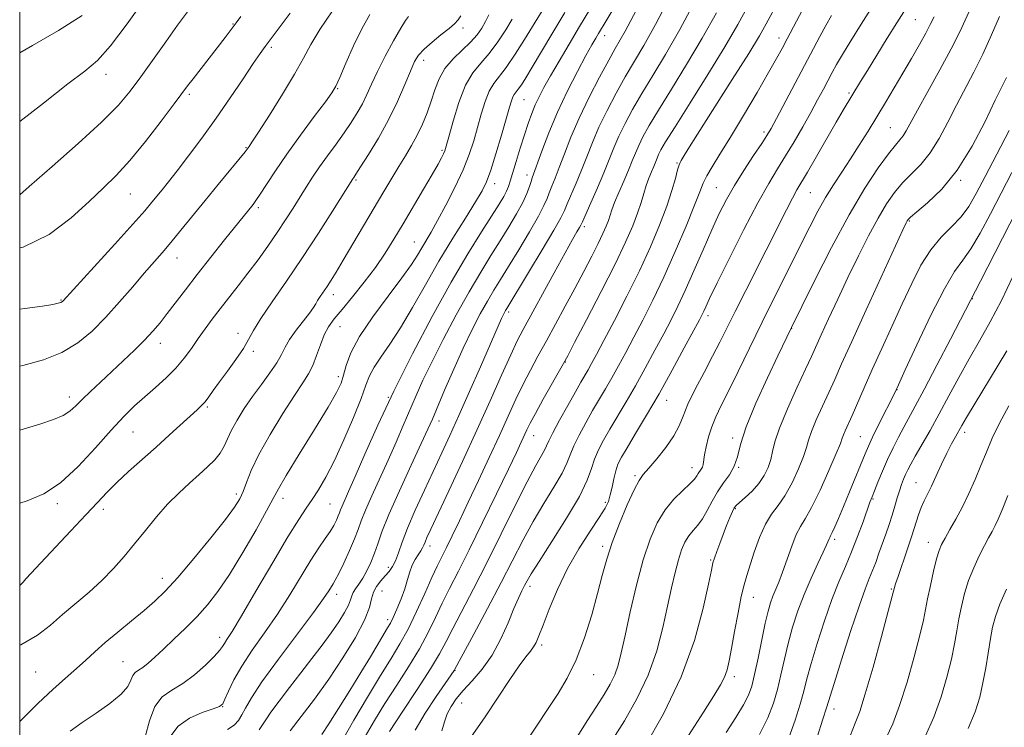
# Model space of a CAD drawing. Extents: x 2134800 to 2137700, y 317300 to 320200.
# Drawn here: x 2135000 to 2135255, y 317720 to 317903 of the extents above; entities that cross this region are included whole.
import ezdxf

# ---------------------------------------------------------------- set-up
doc = ezdxf.new("R2010")
doc.units = 0
doc.header["$MEASUREMENT"] = 0
for name, color, linetype, lineweight in [('DTM SPOT ELEVATION', 2, 'Continuous', 13), ('GRID LINE', 7, 'Continuous', 0), ('INDEX CONTOUR', 41, 'Continuous', 13), ('INTERMEDIATE CONTOUR', 44, 'Continuous', 0)]:
    doc.layers.add(name, color=color, linetype=linetype, lineweight=lineweight)

msp = doc.modelspace()

# ---------------------------------------------------------------- linework, layer by layer
at = {"layer": 'DTM SPOT ELEVATION'}
for p in [(2135055.27, 317902.35, 1092.1), (2135232, 317903.46, 1049.05), (2135114.86, 317901.37, 1081.55), (2135151.53, 317899.34, 1069.35), (2135196.68, 317898.71, 1056.55), (2135065.22, 317896.31, 1089.7), (2135104.65, 317893.01, 1081.45), (2135022.4, 317889.34, 1095.4), (2135082.35, 317885.67, 1085.9), (2135214.84, 317884.51, 1050.25), (2135043.99, 317884.2, 1091.7), (2135130.66, 317882.76, 1073.05), (2135192.79, 317874.4, 1054.35), (2135225.53, 317875.52, 1046.95), (2135058.67, 317870.35, 1088.1), (2135109.38, 317869.63, 1078.25), (2135170.29, 317866.39, 1058.15), (2135087.14, 317861.95, 1081.8), (2135131.45, 317863.27, 1070.55), (2135243.74, 317861.89, 1041.85), (2135123.02, 317861.04, 1073.45), (2135180.47, 317860.02, 1054.95), (2135028.65, 317858.33, 1091.1), (2135204.85, 317858.72, 1049.05), (2135061.82, 317854.83, 1085.7), (2135230.48, 317851.38, 1041.85), (2135146.26, 317849.93, 1063.65), (2135102.26, 317845.92, 1076.85), (2135040.76, 317841.78, 1087.3), (2135010.72, 317830.87, 1090.1), (2135081.28, 317832.25, 1079.45), (2135246.8, 317831.29, 1035.95), (2135126.67, 317827.76, 1065.65), (2135178.31, 317826.85, 1051.55), (2135082.96, 317823.96, 1077.15), (2135200, 317823.53, 1045.95), (2135056.57, 317822.26, 1082.5), (2135036.44, 317819.69, 1085.4), (2135060.53, 317817.65, 1081.7), (2135141.32, 317814.84, 1059.95), (2135082.55, 317811.04, 1076.45), (2135012.87, 317805.78, 1086.5), (2135095.48, 317805.74, 1072.05), (2135227.31, 317807.72, 1037.95), (2135048.59, 317803.21, 1081.8), (2135167.59, 317804.88, 1051.25), (2135108.6, 317799.58, 1067.45), (2135029.32, 317796.7, 1083.1), (2135133.18, 317795.8, 1059.25), (2135184.73, 317795.14, 1046.35), (2135217.78, 317795.47, 1038.95), (2135244.79, 317796.65, 1031.55), (2135174.18, 317787.52, 1048.65), (2135186.27, 317787.58, 1045.95), (2135159.41, 317785.39, 1050.25), (2135232.25, 317783.57, 1032.85), (2135056.15, 317780.64, 1078.4), (2135009.74, 317778.18, 1083.7), (2135068.22, 317779.52, 1075.45), (2135080.35, 317778.08, 1073.05), (2135151.76, 317778.49, 1052.35), (2135221.07, 317779.41, 1035.85), (2135021.66, 317776.67, 1081.5), (2135185.39, 317776.87, 1043.85), (2135106.27, 317767.22, 1063.45), (2135151.04, 317767.11, 1050.35), (2135211.16, 317768.89, 1037.65), (2135235.4, 317768.16, 1030.65), (2135179.03, 317763.6, 1044.15), (2135095.54, 317761.66, 1066.55), (2135036.95, 317758.86, 1078.6), (2135132.2, 317756.78, 1053.55), (2135082.16, 317754.69, 1069.45), (2135093.83, 317755.56, 1064.85), (2135225.84, 317756.07, 1032.15), (2135190.08, 317753.9, 1041.25), (2135095.34, 317748.1, 1064.45), (2135051.79, 317743.58, 1074.55), (2135135.27, 317741.56, 1051.65), (2135026.79, 317737.24, 1076.9), (2135004.1, 317734.57, 1079.1), (2135112.78, 317735.02, 1055.95), (2135148.74, 317733.87, 1049.25), (2135185.15, 317733.35, 1041.55), (2135114.5, 317726.53, 1053.15), (2135052.59, 317725.63, 1071.95), (2135211, 317725, 1033.45)]:
    msp.add_point(p, dxfattribs=at)
at = {"layer": 'GRID LINE', "flags": 128}
msp.add_lwpolyline([(2135000, 317500), (2137500, 317500), (2137500, 320000), (2135000, 320000), (2135000, 317500)], dxfattribs=at)
at = {"layer": 'INDEX CONTOUR', "flags": 128}
for points, elevation in [([(2135131.311, 317716.683), (2135139.485, 317728.996), (2135141.845, 317732.955), (2135144.19, 317737.756), (2135146.334, 317743.405), (2135148.199, 317749.347), (2135149.731, 317754.887), (2135150.94, 317759.55), (2135152.089, 317763.747), (2135153.5, 317768.113), (2135155.374, 317773.028), (2135157.415, 317777.872), (2135159.199, 317781.77), (2135160.461, 317784.157), (2135161.551, 317785.687), (2135162.974, 317787.319), (2135165.055, 317789.769), (2135167.404, 317792.745), (2135169.452, 317795.709), (2135170.816, 317798.3), (2135171.861, 317800.862), (2135173.138, 317803.92), (2135175.039, 317807.808), (2135177.307, 317812.134), (2135179.528, 317816.32), (2135181.42, 317819.998), (2135183.239, 317823.647), (2135185.374, 317827.955), (2135188.085, 317833.372), (2135198.628, 317854.291), (2135200.192, 317857.31), (2135201.347, 317859.409), (2135204.073, 317864.031), (2135206.411, 317868.061), (2135211.562, 317876.986), (2135213.367, 317880.063), (2135217.848, 317887.481), (2135219.615, 317890.37), (2135222.052, 317894.322), (2135224.774, 317898.708), (2135227.266, 317902.688), (2135230.71, 317908.104)], 1050), ([(2135000, 317828.526), (2135001.329, 317828.691), (2135005.907, 317829.327), (2135008.549, 317829.765), (2135009.943, 317830.069), (2135010.694, 317830.296), (2135011.076, 317830.484), (2135011.274, 317830.66), (2135024.645, 317845.347), (2135029.304, 317850.506), (2135032.4, 317854.006), (2135034.267, 317856.197), (2135036.916, 317859.436), (2135038.593, 317861.521), (2135040.826, 317864.371), (2135043.758, 317868.207), (2135047.203, 317872.84), (2135050.897, 317877.978), (2135054.563, 317883.277), (2135057.877, 317888.19), (2135060.507, 317892.116), (2135062.272, 317894.703), (2135063.614, 317896.575), (2135070.042, 317905.155)], 1090), ([(2135000, 317741.514), (2135000.262, 317741.621), (2135004.605, 317744.081), (2135007.996, 317746.683), (2135011.114, 317749.424), (2135017.972, 317755.258), (2135021.317, 317758.281), (2135024.312, 317761.341), (2135027.066, 317764.486), (2135029.764, 317767.78), (2135032.552, 317771.242), (2135035.424, 317774.713), (2135038.33, 317777.988), (2135041.213, 317780.903), (2135043.974, 317783.463), (2135046.501, 317785.714), (2135048.698, 317787.709), (2135050.516, 317789.532), (2135051.923, 317791.274), (2135052.941, 317793.035), (2135053.821, 317794.954), (2135054.871, 317797.181), (2135056.331, 317799.816), (2135058.177, 317802.768), (2135060.313, 317805.897), (2135062.613, 317809.05), (2135064.807, 317812.035), (2135066.595, 317814.648), (2135067.799, 317816.78), (2135068.753, 317818.683), (2135069.918, 317820.704), (2135071.6, 317823.062), (2135075.094, 317827.53), (2135076.096, 317828.942), (2135076.682, 317829.917), (2135077.179, 317830.785), (2135077.846, 317831.817), (2135079.624, 317834.433), (2135080.655, 317836.024), (2135081.966, 317838.144), (2135083.802, 317841.194), (2135094.351, 317858.993), (2135096.415, 317862.447), (2135098.25, 317865.466), (2135099.953, 317868.227), (2135101.539, 317870.882), (2135103, 317873.576), (2135104.329, 317876.418), (2135105.525, 317879.374), (2135106.585, 317882.367), (2135107.552, 317885.33), (2135108.659, 317888.194), (2135110.182, 317890.892), (2135112.282, 317893.372), (2135114.643, 317895.636), (2135116.83, 317897.697), (2135118.508, 317899.581), (2135119.737, 317901.34), (2135120.675, 317903.037), (2135121.504, 317904.765)], 1080), ([(2135053.835, 317719.644), (2135055.528, 317720.819), (2135056.693, 317722.047), (2135057.585, 317723.449), (2135058.515, 317725.224), (2135060.039, 317727.887), (2135062.773, 317732.03), (2135067.025, 317737.902), (2135076.077, 317749.976), (2135078.711, 317753.595), (2135080.063, 317755.57), (2135081.195, 317757.358), (2135081.769, 317758.352), (2135082.649, 317760.066), (2135083.947, 317762.786), (2135085.42, 317766.018), (2135086.73, 317769.066), (2135087.662, 317771.473), (2135088.487, 317773.702), (2135089.592, 317776.447), (2135091.258, 317780.21), (2135095.476, 317789.464), (2135097.514, 317794.074), (2135099.382, 317798.413), (2135102.683, 317806.168), (2135104.456, 317810.11), (2135106.733, 317814.83), (2135109.725, 317820.672), (2135113.12, 317827.03), (2135116.477, 317833.061), (2135119.455, 317838.125), (2135122.083, 317842.385), (2135124.488, 317846.203), (2135126.749, 317849.853), (2135128.753, 317853.239), (2135130.344, 317856.174), (2135131.419, 317858.515), (2135132.079, 317860.287), (2135132.483, 317861.561), (2135132.799, 317862.507), (2135135.311, 317869.479), (2135137.109, 317874.217), (2135139.354, 317879.579), (2135141.932, 317885.049), (2135144.51, 317890.098), (2135146.702, 317894.191), (2135148.226, 317896.961), (2135149.223, 317898.716), (2135149.945, 317899.929), (2135151.943, 317903.231), (2135154.248, 317907.094)], 1070), ([(2135089.52, 317717.846), (2135091.897, 317722.013), (2135094.628, 317726.414), (2135097.671, 317731.122), (2135100.749, 317735.927), (2135103.537, 317740.543), (2135105.8, 317744.761), (2135107.694, 317748.664), (2135109.472, 317752.411), (2135111.383, 317756.233), (2135113.647, 317760.645), (2135116.477, 317766.239), (2135119.944, 317773.273), (2135123.543, 317780.687), (2135126.623, 317787.086), (2135128.701, 317791.43), (2135129.962, 317794.094), (2135131.419, 317797.252), (2135132.275, 317798.992), (2135133.632, 317801.547), (2135135.649, 317805.181), (2135140.921, 317814.499), (2135141.977, 317816.449), (2135143.778, 317819.864), (2135146.881, 317825.778), (2135150.683, 317833.106), (2135154.285, 317840.225), (2135156.984, 317845.859), (2135158.838, 317850.107), (2135160.098, 317853.412), (2135160.996, 317856.161), (2135161.691, 317858.516), (2135162.323, 317860.584), (2135162.995, 317862.448), (2135163.667, 317864.097), (2135164.26, 317865.496), (2135165.115, 317867.619), (2135165.527, 317868.575), (2135166.119, 317869.75), (2135167.355, 317871.869), (2135169.774, 317875.772), (2135173.661, 317881.925), (2135178.287, 317889.283), (2135182.666, 317896.426), (2135186.038, 317902.238), (2135188.533, 317906.824)], 1060), ([(2135182.989, 317718.899), (2135185.495, 317722.797), (2135187.48, 317726.049), (2135188.791, 317728.55), (2135189.659, 317730.918), (2135190.409, 317733.955), (2135191.29, 317738.166), (2135192.244, 317742.89), (2135193.136, 317747.171), (2135193.87, 317750.29), (2135194.503, 317752.475), (2135195.133, 317754.193), (2135196.681, 317757.859), (2135197.664, 317760.422), (2135200.008, 317767.173), (2135201.18, 317770.158), (2135202.276, 317772.26), (2135203.505, 317774.242), (2135205.15, 317777.155), (2135207.345, 317781.647), (2135209.671, 317786.758), (2135211.57, 317791.125), (2135212.638, 317793.748), (2135213.121, 317795.08), (2135213.421, 317795.943), (2135213.882, 317797.044), (2135215.641, 317800.985), (2135218.77, 317808.125), (2135220.889, 317812.906), (2135223.358, 317818.379), (2135226.01, 317824.191), (2135228.636, 317829.922), (2135231.098, 317835.207), (2135233.5, 317839.894), (2135236.011, 317843.881), (2135238.723, 317847.135), (2135241.436, 317849.89), (2135243.876, 317852.445), (2135245.887, 317855.136), (2135247.817, 317858.441), (2135250.13, 317862.875), (2135253.11, 317868.655), (2135256.313, 317874.791)], 1040), ([(2135224.51, 317717.478), (2135226.168, 317721.181), (2135227.972, 317725.887), (2135229.904, 317731.975), (2135231.742, 317738.484), (2135233.208, 317744.124), (2135234.122, 317747.996), (2135234.692, 317750.767), (2135235.222, 317753.494), (2135235.941, 317756.937), (2135236.769, 317760.638), (2135237.551, 317763.843), (2135238.194, 317766.03), (2135238.85, 317767.613), (2135239.735, 317769.243), (2135241.001, 317771.436), (2135242.553, 317774.187), (2135244.234, 317777.361), (2135245.907, 317780.819), (2135247.517, 317784.415), (2135249.027, 317788.002), (2135250.45, 317791.498), (2135251.985, 317795.096), (2135253.885, 317799.048), (2135256.304, 317803.514)], 1030)]:
    msp.add_lwpolyline(points, dxfattribs=dict(at, elevation=elevation))
at = {"layer": 'INTERMEDIATE CONTOUR', "flags": 128}
for points, elevation in [([(2135000, 317877.162), (2135006.186, 317881.915), (2135012.459, 317886.844), (2135016.87, 317890.186), (2135020.178, 317892.964), (2135023.569, 317896.703), (2135027.854, 317902.389), (2135032.355, 317908.84)], 1096), ([(2135062.039, 317719.575), (2135062.903, 317720.878), (2135063.753, 317722.223), (2135065.067, 317724.146), (2135067.184, 317727.021), (2135069.889, 317730.579), (2135072.83, 317734.388), (2135075.697, 317738.081), (2135078.354, 317741.543), (2135080.703, 317744.721), (2135082.657, 317747.56), (2135084.164, 317749.976), (2135085.179, 317751.884), (2135085.715, 317753.248), (2135086.013, 317754.253), (2135086.364, 317755.135), (2135087, 317756.109), (2135087.88, 317757.306), (2135088.898, 317758.831), (2135089.956, 317760.751), (2135090.98, 317762.96), (2135091.907, 317765.306), (2135092.752, 317767.777), (2135093.859, 317770.909), (2135095.653, 317775.377), (2135098.36, 317781.489), (2135101.415, 317788.114), (2135104.053, 317793.76), (2135105.745, 317797.421), (2135106.908, 317800.045), (2135110.093, 317807.538), (2135112.44, 317812.955), (2135114.908, 317818.431), (2135117.222, 317823.236), (2135119.313, 317827.279), (2135121.163, 317830.623), (2135122.814, 317833.429), (2135124.529, 317836.216), (2135126.629, 317839.596), (2135129.284, 317843.931), (2135132.062, 317848.565), (2135134.377, 317852.595), (2135135.816, 317855.363), (2135136.615, 317857.2), (2135137.179, 317858.689), (2135137.85, 317860.348), (2135138.714, 317862.449), (2135139.794, 317865.2), (2135141.126, 317868.757), (2135142.803, 317873.066), (2135144.933, 317878.021), (2135147.53, 317883.416), (2135150.234, 317888.642), (2135152.591, 317892.993), (2135154.29, 317896.013), (2135155.577, 317898.255), (2135156.841, 317900.526), (2135160.475, 317907.363)], 1068), ([(2135070.059, 317719.289), (2135072.934, 317723.012), (2135076.378, 317727.573), (2135080.092, 317732.749), (2135083.758, 317738.252), (2135086.98, 317743.541), (2135089.344, 317748.013), (2135090.602, 317751.24), (2135091.174, 317753.488), (2135091.648, 317755.2), (2135092.479, 317756.74), (2135093.576, 317758.165), (2135094.717, 317759.456), (2135095.723, 317760.633), (2135096.589, 317761.873), (2135097.358, 317763.397), (2135098.105, 317765.418), (2135099.052, 317768.154), (2135100.457, 317771.819), (2135102.473, 317776.487), (2135104.848, 317781.668), (2135109.36, 317791.283), (2135111.444, 317795.791), (2135113.783, 317800.964), (2135116.546, 317807.191), (2135119.369, 317813.624), (2135124.82, 317826.138), (2135125.233, 317827.018), (2135125.571, 317827.68), (2135125.85, 317828.187), (2135126.174, 317828.733), (2135131.82, 317838.008), (2135135.37, 317843.892), (2135138.412, 317849.017), (2135140.214, 317852.21), (2135141.151, 317854.113), (2135141.875, 317855.817), (2135144.193, 317861.183), (2135145.572, 317864.525), (2135146.925, 317868.004), (2135148.368, 317871.676), (2135150.081, 317875.661), (2135152.177, 317880), (2135154.514, 317884.449), (2135156.887, 317888.688), (2135161.672, 317896.836), (2135164.709, 317902.283), (2135168.466, 317909.391)], 1066), ([(2135078.283, 317718.417), (2135080.122, 317721.163), (2135082.638, 317725.108), (2135085.527, 317729.752), (2135088.384, 317734.421), (2135090.869, 317738.535), (2135095.327, 317745.977), (2135096.027, 317747.215), (2135096.754, 317748.697), (2135097.723, 317750.868), (2135098.803, 317753.487), (2135099.78, 317756.144), (2135100.503, 317758.502), (2135101.082, 317760.525), (2135101.693, 317762.249), (2135102.453, 317763.71), (2135103.257, 317764.923), (2135103.939, 317765.903), (2135104.388, 317766.685), (2135104.698, 317767.403), (2135105.016, 317768.212), (2135105.52, 317769.367), (2135106.518, 317771.518), (2135111.21, 317781.525), (2135114.744, 317789.119), (2135118.451, 317797.191), (2135121.89, 317804.825), (2135124.857, 317811.473), (2135127.208, 317816.682), (2135128.922, 317820.287), (2135130.477, 317823.281), (2135138.454, 317837.938), (2135141.278, 317843.091), (2135143.222, 317846.574), (2135144.382, 317848.594), (2135145.01, 317849.661), (2135145.372, 317850.309), (2135145.782, 317851.182), (2135147.953, 317856.03), (2135149.671, 317859.918), (2135151.351, 317863.849), (2135152.724, 317867.252), (2135153.934, 317870.288), (2135155.23, 317873.298), (2135156.824, 317876.583), (2135158.794, 317880.256), (2135161.183, 317884.383), (2135164.022, 317889.06), (2135167.301, 317894.497), (2135170.999, 317900.932), (2135175.002, 317908.347)], 1064), ([(2135095.802, 317719.196), (2135099.132, 317724.176), (2135103.013, 317730.03), (2135106.467, 317735.393), (2135108.803, 317739.307), (2135110.465, 317742.428), (2135112.188, 317745.822), (2135117.549, 317756.064), (2135121.024, 317762.826), (2135124.772, 317770.338), (2135128.406, 317777.698), (2135131.492, 317783.851), (2135133.702, 317788.022), (2135135.995, 317792.042), (2135136.524, 317793.123), (2135137.098, 317794.404), (2135138.132, 317796.5), (2135139.886, 317799.778), (2135142.003, 317803.607), (2135143.976, 317807.107), (2135145.419, 317809.62), (2135147.283, 317812.831), (2135148.183, 317814.449), (2135149.436, 317816.778), (2135151.344, 317820.379), (2135154.08, 317825.592), (2135157.305, 317831.873), (2135160.548, 317838.454), (2135163.411, 317844.674), (2135165.79, 317850.299), (2135167.65, 317855.196), (2135168.984, 317859.249), (2135169.88, 317862.397), (2135170.454, 317864.592), (2135170.819, 317865.865), (2135171.088, 317866.549), (2135171.374, 317867.056), (2135171.871, 317867.879), (2135173.093, 317869.844), (2135175.633, 317873.861), (2135184.606, 317887.965), (2135188.87, 317894.751), (2135191.666, 317899.354), (2135193.403, 317902.412), (2135196.557, 317908.281)], 1058), ([(2135102.442, 317719.542), (2135105.018, 317723.866), (2135107.913, 317728.238), (2135112.603, 317734.995), (2135112.756, 317735.261), (2135117.688, 317744.401), (2135121.208, 317750.978), (2135124.748, 317757.707), (2135130.426, 317768.756), (2135133.033, 317773.536), (2135135.794, 317778.186), (2135138.419, 317782.469), (2135140.5, 317786.03), (2135141.78, 317788.672), (2135142.621, 317790.833), (2135143.538, 317793.11), (2135144.917, 317795.939), (2135146.635, 317799.12), (2135148.441, 317802.291), (2135151.763, 317807.94), (2135153.398, 317810.768), (2135155.129, 317813.87), (2135157.013, 317817.346), (2135159.104, 317821.268), (2135161.445, 317825.722), (2135164.034, 317830.841), (2135166.858, 317836.774), (2135169.839, 317843.46), (2135172.635, 317850.039), (2135174.836, 317855.443), (2135176.19, 317858.943), (2135177.063, 317861.155), (2135177.98, 317863.027), (2135179.387, 317865.399), (2135181.423, 317868.657), (2135184.153, 317873.072), (2135187.522, 317878.692), (2135191.019, 317884.642), (2135194.02, 317889.82), (2135196.08, 317893.451), (2135197.512, 317896.066), (2135198.809, 317898.523), (2135204.424, 317909.219)], 1056), ([(2135153.67, 317717.144), (2135156.67, 317721.937), (2135159.906, 317727.614), (2135162.829, 317733.773), (2135165.033, 317740.03), (2135166.619, 317746.07), (2135167.826, 317751.593), (2135168.855, 317756.359), (2135169.78, 317760.348), (2135170.639, 317763.602), (2135171.477, 317766.178), (2135172.355, 317768.202), (2135173.339, 317769.819), (2135174.471, 317771.199), (2135175.696, 317772.59), (2135176.932, 317774.264), (2135178.131, 317776.401), (2135179.37, 317778.824), (2135180.76, 317781.263), (2135182.344, 317783.518), (2135183.9, 317785.666), (2135185.141, 317787.852), (2135185.932, 317790.292), (2135186.748, 317793.492), (2135188.218, 317798.03), (2135190.734, 317804.151), (2135193.732, 317810.762), (2135196.411, 317816.44), (2135199.92, 317823.779), (2135202.638, 317829.26), (2135206.016, 317836.032), (2135210.351, 317844.502), (2135214.893, 317852.927), (2135218.997, 317859.87), (2135222.432, 317865.122), (2135225.073, 317868.781), (2135226.865, 317871.027), (2135228.03, 317872.373), (2135228.862, 317873.412), (2135229.666, 317874.718), (2135232.603, 317880.102), (2135235.297, 317884.902), (2135238.418, 317890.489), (2135241.347, 317895.934), (2135243.614, 317900.499), (2135246.79, 317907.381)], 1046), ([(2135000, 317813.752), (2135000.83, 317813.964), (2135006.143, 317815.446), (2135010.926, 317817.298), (2135015.082, 317819.785), (2135018.8, 317822.875), (2135022.345, 317826.464), (2135025.895, 317830.396), (2135029.291, 317834.316), (2135032.29, 317837.819), (2135036.926, 317843.14), (2135039.176, 317845.782), (2135041.787, 317848.953), (2135048.016, 317856.636), (2135051.424, 317860.796), (2135058.377, 317869.241), (2135058.963, 317869.982), (2135059.422, 317870.63), (2135060.158, 317871.744), (2135061.832, 317874.325), (2135064.682, 317878.773), (2135068.09, 317884.202), (2135071.223, 317889.405), (2135073.513, 317893.527), (2135075.44, 317897.087), (2135077.752, 317900.959), (2135081.01, 317905.795)], 1088), ([(2135000, 317858.161), (2135002.433, 317860.296), (2135008.373, 317865.475), (2135015.128, 317871.412), (2135021.217, 317876.97), (2135025.558, 317881.337), (2135028.658, 317884.989), (2135031.424, 317888.728), (2135037.832, 317897.767), (2135040.898, 317902.05), (2135043.483, 317905.542)], 1094), ([(2135000, 317797.151), (2135000.039, 317797.162), (2135005.176, 317798.783), (2135008.775, 317799.976), (2135011.251, 317801.009), (2135013.022, 317802.121), (2135014.52, 317803.454), (2135016.175, 317805.122), (2135018.324, 317807.206), (2135020.915, 317809.642), (2135026.807, 317815.153), (2135029.73, 317817.95), (2135032.335, 317820.54), (2135034.479, 317822.822), (2135036.353, 317825.006), (2135038.236, 317827.379), (2135042.922, 317833.543), (2135045.974, 317837.504), (2135049.528, 317842.008), (2135053.1, 317846.47), (2135060.46, 317855.618), (2135061.2, 317856.63), (2135062.307, 317858.276), (2135063.971, 317860.85), (2135066.263, 317864.341), (2135069.223, 317868.657), (2135072.769, 317873.584), (2135076.325, 317878.395), (2135079.193, 317882.232), (2135080.904, 317884.583), (2135081.924, 317886.296), (2135082.947, 317888.558), (2135084.508, 317892.211), (2135086.496, 317896.708), (2135088.646, 317901.155), (2135090.738, 317904.856)], 1086), ([(2135013.102, 317719.235), (2135016.165, 317721.46), (2135019.783, 317723.924), (2135023.389, 317726.444), (2135026.288, 317728.807), (2135027.993, 317730.829), (2135028.83, 317732.448), (2135029.334, 317733.635), (2135029.953, 317734.413), (2135030.797, 317735.021), (2135031.887, 317735.752), (2135033.261, 317736.857), (2135035.01, 317738.417), (2135037.236, 317740.475), (2135039.974, 317743.029), (2135042.982, 317745.908), (2135045.951, 317748.901), (2135048.674, 317751.92), (2135051.37, 317755.38), (2135054.362, 317759.822), (2135057.813, 317765.486), (2135061.233, 317771.412), (2135063.972, 317776.337), (2135065.655, 317779.482), (2135067.012, 317781.981), (2135069.051, 317785.449), (2135072.429, 317790.958), (2135076.409, 317797.402), (2135079.905, 317803.13), (2135082.101, 317806.934), (2135083.262, 317809.366), (2135083.922, 317811.42), (2135084.606, 317813.948), (2135085.808, 317817.243), (2135088.011, 317821.452), (2135091.46, 317826.562), (2135095.446, 317831.894), (2135099.022, 317836.602), (2135101.475, 317840.061), (2135103.033, 317842.519), (2135104.16, 317844.445), (2135106.586, 317848.508), (2135108.281, 317851.491), (2135110.437, 317855.494), (2135112.758, 317860.063), (2135114.855, 317864.571), (2135116.44, 317868.542), (2135117.622, 317872.103), (2135118.608, 317875.535), (2135119.577, 317879.01), (2135120.582, 317882.281), (2135121.644, 317884.995), (2135122.81, 317886.98), (2135126.059, 317891.151), (2135128.374, 317894.536), (2135130.81, 317898.345), (2135132.897, 317901.714), (2135136.092, 317906.952)], 1076), ([(2135032.518, 317717.744), (2135033.595, 317721.944), (2135034.987, 317725.624), (2135036.948, 317728.098), (2135039.42, 317729.83), (2135042.267, 317731.567), (2135045.307, 317733.842), (2135048.166, 317736.348), (2135050.421, 317738.563), (2135051.788, 317740.102), (2135052.525, 317741.134), (2135053.028, 317741.965), (2135053.706, 317743.004), (2135055.018, 317745.067), (2135057.438, 317749.073), (2135061.199, 317755.485), (2135065.548, 317762.932), (2135069.494, 317769.584), (2135072.297, 317774.085), (2135074.223, 317776.966), (2135075.791, 317779.235), (2135077.447, 317781.778), (2135079.335, 317785.032), (2135081.526, 317789.316), (2135084.011, 317794.723), (2135086.455, 317800.432), (2135088.443, 317805.392), (2135089.718, 317808.858), (2135090.656, 317811.302), (2135091.793, 317813.496), (2135093.55, 317816.12), (2135095.893, 317819.461), (2135098.684, 317823.71), (2135101.786, 317828.951), (2135105.123, 317834.852), (2135108.63, 317840.975), (2135112.191, 317846.883), (2135115.474, 317852.132), (2135118.096, 317856.283), (2135119.818, 317859.145), (2135120.974, 317861.531), (2135122.044, 317864.509), (2135123.376, 317868.782), (2135124.807, 317873.611), (2135126.873, 317880.801), (2135127.387, 317882.512), (2135127.757, 317883.48), (2135128.132, 317884.119), (2135129.178, 317885.462), (2135129.974, 317886.638), (2135131.113, 317888.465), (2135132.745, 317891.18), (2135137.845, 317899.736), (2135141.267, 317905.387)], 1074), ([(2135039.193, 317718.078), (2135041.026, 317720.58), (2135043.965, 317722.577), (2135047.317, 317724.061), (2135050.15, 317725.059), (2135051.787, 317725.676), (2135052.589, 317726.326), (2135053.173, 317727.502), (2135054.072, 317729.584), (2135055.486, 317732.507), (2135057.531, 317736.094), (2135060.256, 317740.185), (2135063.43, 317744.687), (2135066.758, 317749.524), (2135069.969, 317754.557), (2135075.466, 317763.561), (2135077.538, 317766.738), (2135079.168, 317769.099), (2135080.425, 317770.95), (2135081.376, 317772.541), (2135082.069, 317773.893), (2135082.546, 317774.977), (2135082.867, 317775.805), (2135083.151, 317776.573), (2135083.531, 317777.518), (2135085.215, 317781.312), (2135086.916, 317785.209), (2135089.425, 317791.014), (2135092.759, 317798.505), (2135096.895, 317807.303), (2135101.735, 317816.944), (2135106.863, 317826.635), (2135111.791, 317835.498), (2135116.095, 317842.822), (2135119.637, 317848.554), (2135124.206, 317855.751), (2135125.391, 317857.718), (2135126.128, 317859.099), (2135126.638, 317860.287), (2135127.111, 317861.701), (2135128.627, 317866.739), (2135129.694, 317870.228), (2135130.776, 317873.676), (2135131.752, 317876.645), (2135132.657, 317879.171), (2135133.564, 317881.411), (2135134.563, 317883.556), (2135135.816, 317885.941), (2135137.502, 317888.936), (2135139.731, 317892.78), (2135142.333, 317897.187), (2135145.065, 317901.742), (2135147.746, 317906.132)], 1072), ([(2135083.658, 317716.899), (2135086.58, 317722.088), (2135090.073, 317728.037), (2135093.454, 317733.632), (2135096.208, 317738.069), (2135098.486, 317741.824), (2135100.607, 317745.693), (2135102.797, 317750.215), (2135104.922, 317754.899), (2135106.758, 317759), (2135108.165, 317762.01), (2135109.339, 317764.382), (2135110.56, 317766.808), (2135112.068, 317769.873), (2135113.94, 317773.754), (2135116.208, 317778.518), (2135118.853, 317784.125), (2135121.641, 317790.089), (2135124.282, 317795.815), (2135126.558, 317800.836), (2135128.553, 317805.207), (2135130.42, 317809.114), (2135132.298, 317812.758), (2135134.278, 317816.392), (2135136.441, 317820.294), (2135138.826, 317824.643), (2135141.332, 317829.267), (2135143.818, 317833.899), (2135146.15, 317838.29), (2135148.21, 317842.234), (2135149.888, 317845.543), (2135151.109, 317848.09), (2135151.946, 317850.01), (2135152.515, 317851.503), (2135153.42, 317854.219), (2135154.142, 317856.123), (2135155.238, 317858.725), (2135156.523, 317861.686), (2135157.74, 317864.529), (2135158.704, 317866.901), (2135159.523, 317868.947), (2135160.379, 317870.936), (2135161.472, 317873.167), (2135163.075, 317876.062), (2135165.479, 317880.077), (2135168.842, 317885.492), (2135172.794, 317891.89), (2135176.833, 317898.679), (2135180.52, 317905.293)], 1062), ([(2135116.82, 317717.49), (2135120.556, 317722.991), (2135126.983, 317732.645), (2135129.372, 317736.14), (2135131.107, 317738.48), (2135132.309, 317739.983), (2135133.148, 317741.088), (2135133.808, 317742.244), (2135134.536, 317743.949), (2135135.597, 317746.711), (2135137.199, 317750.849), (2135139.334, 317755.93), (2135141.94, 317761.333), (2135144.889, 317766.484), (2135147.781, 317771.005), (2135150.149, 317774.57), (2135151.66, 317777.003), (2135152.507, 317778.75), (2135153.014, 317780.412), (2135153.457, 317782.432), (2135153.912, 317784.63), (2135154.403, 317786.667), (2135154.995, 317788.362), (2135155.9, 317790.16), (2135157.37, 317792.661), (2135159.58, 317796.329), (2135162.401, 317801.068), (2135165.629, 317806.644), (2135169.02, 317812.712), (2135172.168, 317818.481), (2135176.091, 317825.783), (2135176.826, 317827.191), (2135177.233, 317828.047), (2135177.722, 317829.139), (2135178.729, 317831.29), (2135180.694, 317835.34), (2135183.852, 317841.708), (2135187.626, 317849.155), (2135191.229, 317856.028), (2135194.073, 317861.101), (2135196.348, 317864.862), (2135198.44, 317868.226), (2135200.639, 317871.9), (2135202.865, 317875.753), (2135204.941, 317879.447), (2135206.727, 317882.703), (2135208.221, 317885.485), (2135210.506, 317889.804), (2135211.64, 317891.86), (2135213.169, 317894.482), (2135215.32, 317898.031), (2135217.995, 317902.328), (2135221.016, 317907.064)], 1052), ([(2135000, 317894.892), (2135003.326, 317896.774), (2135010.092, 317900.653), (2135016.179, 317904.584)], 1098), ([(2135000, 317756.942), (2135000.024, 317756.963), (2135000.199, 317757.117), (2135000.463, 317757.376), (2135000.888, 317757.841), (2135001.601, 317758.66), (2135002.955, 317760.175), (2135005.361, 317762.774), (2135013.244, 317771.091), (2135017.171, 317775.257), (2135020.164, 317778.49), (2135022.605, 317781.095), (2135025.129, 317783.612), (2135028.211, 317786.464), (2135035.346, 317792.817), (2135038.819, 317795.948), (2135046.011, 317802.501), (2135047.137, 317803.569), (2135048.026, 317804.561), (2135048.965, 317805.802), (2135050.147, 317807.466), (2135051.74, 317809.686), (2135053.812, 317812.496), (2135056.027, 317815.535), (2135057.945, 317818.344), (2135059.313, 317820.659), (2135060.605, 317822.997), (2135062.478, 317826.072), (2135065.41, 317830.413), (2135069.158, 317835.814), (2135073.304, 317841.889), (2135077.422, 317848.176), (2135081.075, 317853.931), (2135086.282, 317862.26), (2135086.526, 317862.61), (2135087.107, 317863.478), (2135088.332, 317865.356), (2135090.382, 317868.57), (2135092.937, 317872.791), (2135095.553, 317877.53), (2135097.855, 317882.303), (2135099.751, 317886.67), (2135101.217, 317890.2), (2135102.305, 317892.626), (2135103.354, 317894.335), (2135104.774, 317895.88), (2135106.825, 317897.671), (2135109.146, 317899.55), (2135111.225, 317901.215), (2135112.675, 317902.459), (2135113.617, 317903.459), (2135114.295, 317904.488)], 1082), ([(2135000, 317844.397), (2135000.869, 317844.571), (2135007.674, 317847.876), (2135013.349, 317852.175), (2135017.966, 317856.428), (2135021.683, 317859.91), (2135025.001, 317863.149), (2135028.509, 317866.993), (2135032.571, 317871.954), (2135036.654, 317877.225), (2135040.001, 317881.668), (2135043.495, 317886.355), (2135044.92, 317888.22), (2135053.244, 317898.889), (2135056.093, 317902.648), (2135057.305, 317904.302)], 1092), ([(2135000, 317778.264), (2135001.942, 317778.883), (2135006.249, 317780.726), (2135010.585, 317783.572), (2135015.142, 317787.777), (2135019.638, 317792.643), (2135023.674, 317797.208), (2135026.975, 317800.746), (2135029.772, 317803.477), (2135032.426, 317805.861), (2135035.195, 317808.274), (2135037.957, 317810.762), (2135040.487, 317813.292), (2135042.631, 317815.833), (2135044.492, 317818.37), (2135046.238, 317820.894), (2135048.017, 317823.407), (2135049.904, 317825.968), (2135051.951, 317828.65), (2135056.608, 317834.581), (2135059.144, 317837.859), (2135061.744, 317841.334), (2135064.308, 317844.886), (2135066.723, 317848.369), (2135068.904, 317851.661), (2135070.859, 317854.727), (2135074.253, 317860.154), (2135075.892, 317862.693), (2135077.703, 317865.357), (2135079.787, 317868.271), (2135081.989, 317871.293), (2135084.09, 317874.213), (2135085.915, 317876.877), (2135087.464, 317879.338), (2135088.782, 317881.704), (2135089.948, 317884.112), (2135091.177, 317886.812), (2135092.721, 317890.086), (2135094.718, 317894.037), (2135096.854, 317898.05), (2135098.701, 317901.333), (2135099.943, 317903.314), (2135100.708, 317904.295)], 1084), ([(2135000, 317721.724), (2135000.553, 317722.296), (2135004.762, 317726.505), (2135008.568, 317730.062), (2135011.885, 317732.994), (2135014.715, 317735.467), (2135017.126, 317737.663), (2135019.463, 317739.818), (2135022.142, 317742.184), (2135025.423, 317744.916), (2135028.964, 317747.793), (2135032.269, 317750.501), (2135035.034, 317752.894), (2135037.711, 317755.513), (2135040.943, 317759.067), (2135045.107, 317763.958), (2135049.533, 317769.335), (2135053.287, 317774.041), (2135055.682, 317777.238), (2135057.024, 317779.393), (2135057.863, 317781.296), (2135058.719, 317783.645), (2135059.975, 317786.768), (2135061.974, 317790.899), (2135064.891, 317796.07), (2135068.201, 317801.495), (2135071.205, 317806.185), (2135073.374, 317809.446), (2135074.85, 317811.764), (2135075.946, 317813.92), (2135076.931, 317816.496), (2135077.901, 317819.278), (2135078.911, 317821.857), (2135080.045, 317823.975), (2135081.504, 317826), (2135083.518, 317828.458), (2135086.205, 317831.713), (2135089.236, 317835.491), (2135092.168, 317839.361), (2135094.684, 317843.014), (2135096.972, 317846.664), (2135099.346, 317850.641), (2135104.646, 317859.591), (2135106.879, 317863.402), (2135108.394, 317866.051), (2135109.302, 317867.713), (2135109.812, 317868.731), (2135110.141, 317869.515), (2135110.517, 317870.747), (2135111.173, 317873.171), (2135112.282, 317877.219), (2135113.777, 317882.05), (2135115.532, 317886.51), (2135117.44, 317889.763), (2135119.476, 317892.249), (2135121.634, 317894.73), (2135123.864, 317897.74), (2135125.937, 317900.905), (2135127.58, 317903.627)], 1078), ([(2135109.346, 317719.297), (2135110.038, 317721.646), (2135110.778, 317723.738), (2135111.746, 317725.659), (2135113.074, 317727.592), (2135114.885, 317729.741), (2135117.226, 317732.291), (2135119.843, 317735.337), (2135122.408, 317738.958), (2135124.652, 317743.116), (2135126.524, 317747.33), (2135128.039, 317751.007), (2135129.218, 317753.704), (2135130.122, 317755.578), (2135130.82, 317756.93), (2135131.465, 317758.151), (2135132.532, 317759.976), (2135134.575, 317763.222), (2135137.886, 317768.349), (2135141.704, 317774.389), (2135145.004, 317780.018), (2135147.037, 317784.221), (2135148.144, 317787.262), (2135148.943, 317789.719), (2135149.948, 317792.1), (2135151.267, 317794.633), (2135152.905, 317797.476), (2135157.082, 317804.504), (2135159.514, 317808.706), (2135162.074, 317813.291), (2135164.59, 317817.913), (2135166.865, 317822.157), (2135168.783, 317825.788), (2135170.548, 317829.3), (2135172.445, 317833.365), (2135174.666, 317838.416), (2135177.034, 317843.908), (2135179.28, 317849.057), (2135181.231, 317853.297), (2135183.094, 317856.949), (2135185.173, 317860.56), (2135187.639, 317864.479), (2135190.151, 317868.299), (2135192.236, 317871.422), (2135193.599, 317873.519), (2135194.669, 317875.339), (2135196.051, 317877.897), (2135207.273, 317899.112), (2135208.86, 317902.005), (2135210.359, 317904.596)], 1054), ([(2135144.197, 317717.37), (2135146.99, 317721.908), (2135149.444, 317725.664), (2135151.437, 317728.755), (2135152.99, 317731.398), (2135154.159, 317733.833), (2135155.034, 317736.363), (2135155.838, 317739.553), (2135156.826, 317744.032), (2135158.186, 317750.136), (2135159.821, 317757.034), (2135161.568, 317763.605), (2135163.311, 317768.963), (2135165.138, 317773.174), (2135167.186, 317776.543), (2135169.505, 317779.321), (2135171.79, 317781.565), (2135173.645, 317783.282), (2135174.79, 317784.5), (2135175.408, 317785.35), (2135175.794, 317785.985), (2135176.565, 317787.079), (2135176.87, 317787.648), (2135177.06, 317788.322), (2135177.448, 317790.775), (2135177.858, 317792.903), (2135178.466, 317795.448), (2135179.281, 317798.092), (2135180.334, 317800.662), (2135181.738, 317803.559), (2135183.632, 317807.329), (2135186.104, 317812.362), (2135189.06, 317818.434), (2135192.357, 317825.164), (2135195.828, 317832.153), (2135204.723, 317849.855), (2135206.819, 317853.896), (2135208.791, 317857.42), (2135210.852, 317860.749), (2135213.013, 317864.043), (2135215.246, 317867.418), (2135217.518, 317870.961), (2135219.803, 317874.631), (2135222.077, 317878.355), (2135224.327, 317882.081), (2135226.562, 317885.827), (2135228.804, 317889.627), (2135231.034, 317893.457), (2135233.08, 317897.038), (2135234.734, 317900.029), (2135235.894, 317902.259), (2135236.887, 317904.236)], 1048), ([(2135161.902, 317715.103), (2135166.794, 317723.701), (2135171.412, 317733.276), (2135174.832, 317742.724), (2135177.087, 317751.061), (2135178.45, 317757.338), (2135179.194, 317760.968), (2135179.612, 317762.808), (2135180, 317764.08), (2135180.59, 317765.767), (2135181.365, 317767.884), (2135182.247, 317770.207), (2135183.149, 317772.509), (2135183.978, 317774.556), (2135184.637, 317776.114), (2135185.097, 317777.056), (2135185.609, 317777.704), (2135186.495, 317778.489), (2135187.96, 317779.746), (2135189.75, 317781.42), (2135191.495, 317783.361), (2135192.893, 317785.429), (2135193.912, 317787.533), (2135194.589, 317789.592), (2135195.03, 317791.637), (2135195.62, 317794.156), (2135196.817, 317797.746), (2135198.89, 317802.707), (2135201.373, 317808.168), (2135203.616, 317812.962), (2135205.163, 317816.3), (2135207.679, 317821.866), (2135209.576, 317826.023), (2135211.945, 317831.142), (2135214.578, 317836.724), (2135217.28, 317842.305), (2135219.916, 317847.536), (2135222.366, 317852.103), (2135224.559, 317855.787), (2135226.625, 317858.747), (2135228.744, 317861.239), (2135231.048, 317863.539), (2135233.465, 317865.994), (2135235.878, 317868.973), (2135238.196, 317872.718), (2135240.443, 317876.978), (2135242.673, 317881.374), (2135247.209, 317889.935), (2135249.513, 317894.536), (2135251.792, 317899.538), (2135253.845, 317904.331)], 1044), ([(2135173.31, 317718.166), (2135177.17, 317724.183), (2135179.875, 317728.431), (2135181.556, 317731.226), (2135182.572, 317733.249), (2135183.258, 317735.154), (2135183.82, 317737.469), (2135184.435, 317740.689), (2135185.226, 317745.065), (2135186.111, 317749.87), (2135186.951, 317754.124), (2135187.661, 317757.165), (2135188.356, 317759.555), (2135190.323, 317765.606), (2135191.68, 317769.413), (2135193.193, 317772.86), (2135194.797, 317775.462), (2135196.485, 317777.678), (2135198.265, 317780.21), (2135200.102, 317783.524), (2135201.79, 317787.144), (2135203.079, 317790.358), (2135203.834, 317792.692), (2135204.371, 317794.619), (2135205.119, 317796.844), (2135206.386, 317799.875), (2135207.991, 317803.417), (2135209.629, 317806.974), (2135211.14, 317810.322), (2135212.933, 317814.335), (2135215.556, 317820.159), (2135219.296, 317828.377), (2135228.802, 317849.095), (2135229.648, 317850.905), (2135229.914, 317851.43), (2135230.143, 317851.748), (2135230.82, 317852.378), (2135232.415, 317853.697), (2135235.229, 317856.05), (2135238.899, 317859.615), (2135242.893, 317864.534), (2135246.725, 317870.719), (2135250.094, 317877.167), (2135252.742, 317882.646), (2135254.513, 317886.269), (2135255.653, 317888.529)], 1042), ([(2135191.629, 317718.359), (2135193.795, 317722.697), (2135195.256, 317726.465), (2135196.307, 317730.076), (2135197.211, 317733.865), (2135198.104, 317737.849), (2135199.087, 317741.966), (2135200.248, 317746.162), (2135201.619, 317750.404), (2135203.219, 317754.665), (2135205.013, 317758.858), (2135206.758, 317762.644), (2135208.166, 317765.625), (2135209.028, 317767.523), (2135209.674, 317769.079), (2135209.846, 317769.413), (2135210.095, 317769.854), (2135210.515, 317770.683), (2135211.193, 317772.149), (2135212.161, 317774.362), (2135213.445, 317777.402), (2135215.011, 317781.211), (2135219.01, 317791.071), (2135219.864, 317793.038), (2135220.959, 317795.354), (2135222.534, 317798.549), (2135226.699, 317806.897), (2135227.673, 317808.971), (2135229.42, 317812.776), (2135232.421, 317819.273), (2135236.087, 317826.98), (2135239.566, 317833.804), (2135242.227, 317838.246), (2135244.343, 317841.193), (2135246.41, 317844.128), (2135248.815, 317848.199), (2135251.499, 317853.204), (2135257.047, 317863.938)], 1038), ([(2135199.257, 317717.537), (2135200.91, 317722.097), (2135202.205, 317726.197), (2135203.133, 317729.563), (2135203.963, 317732.808), (2135205.036, 317736.762), (2135206.593, 317741.968), (2135208.476, 317747.801), (2135210.428, 317753.35), (2135212.244, 317757.938), (2135213.927, 317761.858), (2135215.535, 317765.644), (2135217.091, 317769.645), (2135218.485, 317773.475), (2135220.288, 317778.549), (2135220.822, 317779.951), (2135221.444, 317781.499), (2135222.361, 317783.747), (2135223.536, 317786.55), (2135224.87, 317789.589), (2135226.273, 317792.583), (2135227.68, 317795.414), (2135229.035, 317798.001), (2135231.99, 317803.387), (2135234.343, 317807.764), (2135237.618, 317813.986), (2135241.159, 317820.779), (2135248.945, 317835.811), (2135258.45, 317854.346)], 1036), ([(2135206.565, 317717.73), (2135208.104, 317722.318), (2135209.054, 317725.262), (2135210.986, 317731.558), (2135212.931, 317737.76), (2135215.277, 317745.089), (2135217.451, 317751.656), (2135219.017, 317756.052), (2135220.094, 317758.779), (2135220.939, 317760.816), (2135221.765, 317762.965), (2135222.613, 317765.319), (2135224.362, 317770.304), (2135225.219, 317772.799), (2135226.015, 317775.224), (2135226.72, 317777.526), (2135227.348, 317779.645), (2135227.925, 317781.52), (2135228.472, 317783.116), (2135229.004, 317784.486), (2135229.531, 317785.707), (2135230.096, 317786.903), (2135230.863, 317788.372), (2135232.027, 317790.461), (2135235.853, 317797.141), (2135238.241, 317801.417), (2135240.747, 317806.05), (2135243.333, 317810.853), (2135245.984, 317815.641), (2135248.69, 317820.328), (2135251.467, 317825.224), (2135254.334, 317830.736), (2135257.258, 317837.032)], 1034), ([(2135215.264, 317718.196), (2135216.487, 317721.314), (2135217.627, 317724.353), (2135219.08, 317728.884), (2135221.082, 317735.853), (2135223.247, 317743.72), (2135225.029, 317750.32), (2135226.414, 317755.544), (2135226.619, 317756.416), (2135226.913, 317757.396), (2135227.555, 317759.33), (2135229.927, 317766.197), (2135231.163, 317769.87), (2135232.881, 317775.266), (2135233.564, 317777.189), (2135234.3, 317778.855), (2135236.211, 317782.683), (2135237.476, 317785.392), (2135238.851, 317788.394), (2135240.199, 317791.252), (2135241.402, 317793.617), (2135242.432, 317795.502), (2135244.051, 317798.373), (2135245.262, 317800.446), (2135247.544, 317804.211), (2135251.267, 317810.278), (2135255.762, 317817.765)], 1032), ([(2135234.709, 317718.011), (2135236.864, 317722.893), (2135238.727, 317728.098), (2135240.237, 317733.249), (2135241.388, 317737.927), (2135242.197, 317741.84), (2135242.797, 317745.202), (2135243.346, 317748.353), (2135243.987, 317751.57), (2135244.802, 317754.874), (2135245.855, 317758.226), (2135247.173, 317761.552), (2135248.596, 317764.653), (2135249.928, 317767.298), (2135251.018, 317769.345), (2135251.911, 317770.977), (2135252.698, 317772.467), (2135253.496, 317774.143), (2135254.521, 317776.554), (2135256.01, 317780.307)], 1028), ([(2135245.756, 317719.898), (2135247.549, 317724.22), (2135248.732, 317728.014), (2135249.567, 317731.73), (2135250.272, 317735.685), (2135251.469, 317743.211), (2135252.024, 317746.186), (2135252.766, 317748.97), (2135253.929, 317752.135), (2135255.636, 317756.02)], 1026)]:
    msp.add_lwpolyline(points, dxfattribs=dict(at, elevation=elevation))

doc.saveas('drawing.dxf')
